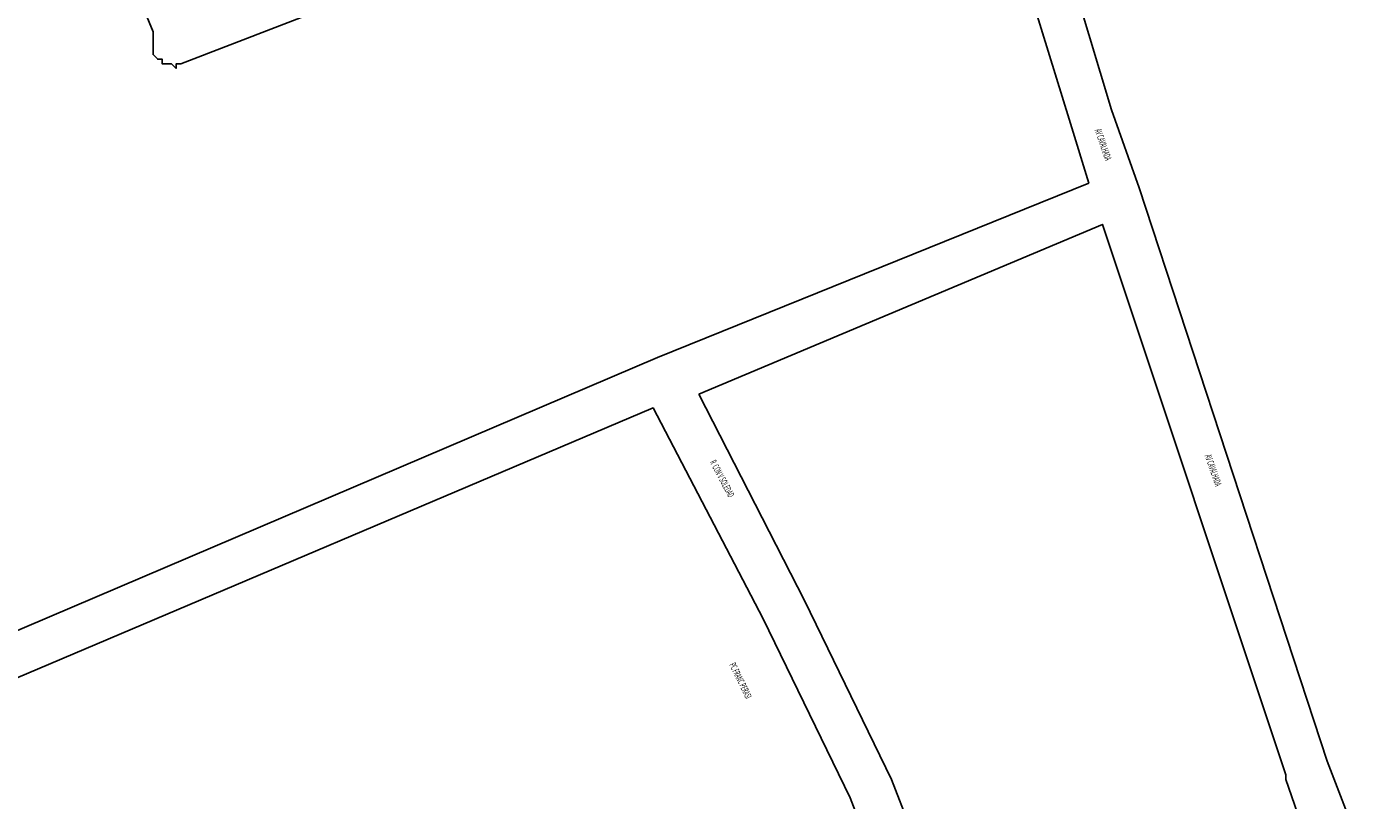
# Model space of a CAD drawing. Extents: x 11439 to 13105, y 11734 to 13520.
# Drawn here: x 11816 to 12110, y 12571 to 12739 of the extents above; entities that cross this region are included whole.
import ezdxf
from ezdxf.enums import TextEntityAlignment as Align

# ---------------------------------------------------------------- set-up
doc = ezdxf.new("R2010")
doc.units = 0
doc.header["$MEASUREMENT"] = 0
doc.layers.add('1_QUADRAS07_2007', color=7, linetype='CONTINUOUS')
doc.layers.add('WEB', color=7, linetype='CONTINUOUS')
doc.styles.add('NOVO', font='romans.shx', dxfattribs={"width": 0.4})

msp = doc.modelspace()

# ---------------------------------------------------------------- linework, layer by layer
at = {"layer": '1_QUADRAS07_2007', "color": 7, "linetype": 'Continuous'}
for p, q in [((12037.2, 12772.68), (12052.66, 12721.35)), ((12037.2, 12772.68), (12052.66, 12721.35)), ((12052.66, 12721.35), (12058.66, 12704.35)), ((12052.66, 12721.35), (12058.66, 12704.35)), ((12058.66, 12704.35), (12058.66, 12704.35)), ((12058.66, 12704.35), (12099.66, 12579.35)), ((12058.66, 12704.35), (12058.66, 12704.35)), ((12058.66, 12704.35), (12099.66, 12579.35)), ((12099.66, 12579.35), (12109.66, 12553.35)), ((12099.66, 12579.35), (12109.66, 12553.35))]:
    msp.add_line(p, q, dxfattribs=at)
for points in [[(11810.66, 12606.35), (11953.66, 12667.35), (11953.66, 12667.35), (11953.66, 12667.35), (12047.66, 12705.35), (12043.66, 12718.35), (12043.66, 12718.35), (12043.66, 12718.35), (12019.66, 12796.35)], [(11810.66, 12606.35), (11953.66, 12667.35), (11953.66, 12667.35), (11953.66, 12667.35), (12047.66, 12705.35), (12043.66, 12718.35), (12043.66, 12718.35), (12043.66, 12718.35), (12019.66, 12796.35)], [(11893.66, 12748.35), (11849.66, 12731.35), (11849.66, 12731.35), (11849.66, 12731.35), (11849.66, 12731.35), (11848.66, 12731.35), (11848.66, 12731.35), (11848.66, 12730.35), (11847.66, 12731.35), (11847.66, 12731.35), (11847.66, 12731.35), (11846.66, 12731.35), (11846.66, 12731.35), (11846.66, 12731.35), (11845.66, 12731.35), (11845.66, 12731.35), (11845.66, 12731.35), (11845.66, 12732.35), (11844.66, 12732.35), (11844.66, 12732.35), (11844.66, 12732.35), (11844.66, 12732.35), (11843.66, 12733.35), (11843.66, 12733.35), (11843.66, 12733.35), (11843.66, 12734.35), (11843.66, 12734.35), (11843.66, 12734.35), (11843.66, 12735.35), (11843.66, 12735.35), (11843.66, 12735.35), (11843.66, 12735.35), (11843.66, 12736.35), (11843.66, 12736.35), (11843.66, 12736.35), (11843.66, 12737.35), (11843.66, 12737.35), (11843.66, 12737.35), (11843.66, 12738.35), (11843.66, 12738.35), (11843.66, 12738.35), (11829.66, 12772.35)], [(11893.66, 12748.35), (11849.66, 12731.35), (11849.66, 12731.35), (11849.66, 12731.35), (11849.66, 12731.35), (11848.66, 12731.35), (11848.66, 12731.35), (11848.66, 12730.35), (11847.66, 12731.35), (11847.66, 12731.35), (11847.66, 12731.35), (11846.66, 12731.35), (11846.66, 12731.35), (11846.66, 12731.35), (11845.66, 12731.35), (11845.66, 12731.35), (11845.66, 12731.35), (11845.66, 12732.35), (11844.66, 12732.35), (11844.66, 12732.35), (11844.66, 12732.35), (11844.66, 12732.35), (11843.66, 12733.35), (11843.66, 12733.35), (11843.66, 12733.35), (11843.66, 12734.35), (11843.66, 12734.35), (11843.66, 12734.35), (11843.66, 12735.35), (11843.66, 12735.35), (11843.66, 12735.35), (11843.66, 12735.35), (11843.66, 12736.35), (11843.66, 12736.35), (11843.66, 12736.35), (11843.66, 12737.35), (11843.66, 12737.35), (11843.66, 12737.35), (11843.66, 12738.35), (11843.66, 12738.35), (11843.66, 12738.35), (11829.66, 12772.35)], [(12099.66, 12549.35), (12090.66, 12575.35), (12090.66, 12576.35), (12090.66, 12576.35), (12050.66, 12696.35), (11962.66, 12659.35)], [(11962.66, 12659.35), (11985.66, 12614.35), (11985.66, 12614.35), (11985.66, 12614.35), (12004.66, 12575.35), (12004.66, 12575.35), (12004.66, 12575.35), (12016.66, 12544.35)], [(11713.66, 12555.35), (11758.66, 12439.35), (11887.66, 12495.35), (11887.66, 12495.35), (11887.66, 12495.35), (12005.66, 12545.35), (11995.66, 12571.35), (11976.66, 12610.35), (11952.66, 12656.35), (11813.66, 12597.35), (11813.66, 12597.35), (11813.66, 12597.35), (11813.66, 12597.35), (11795.66, 12591.35), (11758.66, 12574.35), (11757.66, 12574.35), (11757.66, 12574.35), (11713.66, 12555.35)]]:
    msp.add_lwpolyline(points, dxfattribs=at)

# ---------------------------------------------------------------- texts
at = {"layer": 'WEB', "lineweight": -2, "style": 'NOVO', "width": 0.5}
for s, rotation, p in [('AV CAVALHADA', 289, (12049.66, 12713.35)), ('AV CAVALHADA', 289, (12049.66, 12713.35)), ('AV CAVALHADA', 289, (12073.66, 12642.35)), ('R  CON V SOLEDAD', 298, (11966.66, 12640.35)), ('PC FRANC PERASI', 296, (11970.66, 12596.35))]:
    msp.add_text(s, height=1.5, rotation=rotation, dxfattribs=at).set_placement(p, align=Align.BOTTOM_CENTER)

doc.saveas('drawing.dxf')
